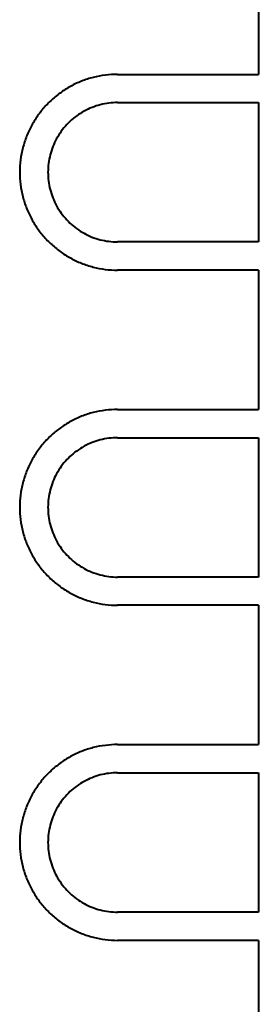
# Model space of a CAD drawing. Units: millimetres. Extents: x -2888 to 3497, y -12177 to -4542.
# Drawn here: x -300 to -15, y -8391 to -7215 of the extents above; entities that cross this region are included whole.
import ezdxf

# ---------------------------------------------------------------- set-up
doc = ezdxf.new("R2010")
doc.units = ezdxf.units.MM
doc.linetypes.add('K5LT_BASIC', pattern=[0])
doc.layers.add('Системный слой', color=7, linetype='Continuous')

msp = doc.modelspace()

# ---------------------------------------------------------------- linework, layer by layer
at = {"layer": 'Системный слой', "color": 18, "linetype": 'K5LT_BASIC', "lineweight": 40, "true_color": 0x000000}
for p, q in [((-15.4, -6800.4), (-15.4, -7280.6)), ((-183.4, -7280.6), (-15.4, -7280.6)), ((-183.4, -7314.3), (-15.4, -7314.3)), ((-15.4, -7314.3), (-15.4, -7480.6)), ((-15.4, -7480.6), (-183.4, -7480.6)), ((-15.4, -7514.3), (-183.4, -7514.3)), ((-15.4, -7514.3), (-15.4, -7680.6)), ((-183.4, -7680.6), (-15.4, -7680.6)), ((-183.4, -7714.3), (-15.4, -7714.3)), ((-15.4, -7714.3), (-15.4, -7880.6)), ((-15.4, -7880.6), (-183.4, -7880.6)), ((-15.4, -7914.3), (-183.4, -7914.3)), ((-15.4, -7914.3), (-15.4, -8080.6)), ((-183.4, -8080.6), (-15.4, -8080.6)), ((-183.4, -8114.3), (-15.4, -8114.3)), ((-15.4, -8114.3), (-15.4, -8280.6)), ((-15.4, -8280.6), (-183.4, -8280.6)), ((-15.4, -8314.3), (-183.4, -8314.3)), ((-15.4, -8314.3), (-15.4, -8595.4))]:
    msp.add_line(p, q, dxfattribs=at)
for points, knots in [([(-183.4, -7280.6), (-188.3, -7280.6), (-193.2, -7280.9), (-202.9, -7282.1), (-207.7, -7283), (-217.2, -7285.4), (-221.9, -7286.9), (-231, -7290.5), (-235.4, -7292.6), (-244, -7297.3), (-248.1, -7300), (-256, -7305.7), (-259.8, -7308.8), (-266.9, -7315.5), (-270.3, -7319.1), (-276.5, -7326.6), (-279.4, -7330.6), (-284.7, -7338.9), (-287, -7343.1), (-291.2, -7352), (-293, -7356.6), (-296, -7365.9), (-297.3, -7370.6), (-299.1, -7380.2), (-299.7, -7385.1), (-300.4, -7394.9), (-300.4, -7399.8), (-299.7, -7409.5), (-299.1, -7414.4), (-297.3, -7424), (-296.1, -7428.8), (-293.1, -7438.1), (-291.3, -7442.7), (-287.1, -7451.5), (-284.7, -7455.8), (-279.5, -7464.1), (-276.6, -7468.1), (-270.4, -7475.6), (-267, -7479.2), (-259.9, -7485.9), (-256.1, -7489), (-248.2, -7494.8), (-244.1, -7497.4), (-235.5, -7502.1), (-231.1, -7504.2), (-222, -7507.8), (-217.3, -7509.3), (-207.9, -7511.8), (-203.1, -7512.7), (-193.3, -7513.9), (-188.4, -7514.3), (-183.4, -7514.3)], [0, 0, 0, 0, 6.754594, 6.754594, 13.509141, 13.509141, 20.263834, 20.263834, 27.018766, 27.018766, 33.77403, 33.77403, 40.529711, 40.529711, 47.285888, 47.285888, 54.042633, 54.042633, 60.803344, 60.803344, 67.564055, 67.564055, 74.324767, 74.324767, 81.085478, 81.085478, 87.842917, 87.842917, 94.603389, 94.603389, 101.3641, 101.3641, 108.124811, 108.124811, 114.885523, 114.885523, 121.646234, 121.646234, 128.402985, 128.402985, 135.159167, 135.159167, 141.914852, 141.914852, 148.67012, 148.67012, 155.425056, 155.425056, 162.17975, 162.17975, 169, 169, 169, 169]), ([(-183.4, -7314.3), (-186.9, -7314.3), (-190.4, -7314.5), (-197.3, -7315.3), (-200.7, -7316), (-207.5, -7317.7), (-210.8, -7318.8), (-217.2, -7321.4), (-220.4, -7322.8), (-226.5, -7326.2), (-229.4, -7328.1), (-235.1, -7332.2), (-237.8, -7334.4), (-242.8, -7339.1), (-245.2, -7341.7), (-249.7, -7347), (-251.7, -7349.9), (-255.5, -7355.7), (-257.2, -7358.8), (-260.1, -7365.1), (-261.4, -7368.3), (-263.6, -7375), (-264.4, -7378.3), (-265.7, -7385.2), (-266.2, -7388.6), (-266.6, -7395.6), (-266.6, -7399.1), (-266.2, -7406), (-265.8, -7409.5), (-264.5, -7416.4), (-263.6, -7419.7), (-261.4, -7426.4), (-260.2, -7429.6), (-257.2, -7435.9), (-255.5, -7439), (-251.8, -7444.9), (-249.7, -7447.7), (-245.3, -7453.1), (-242.9, -7455.6), (-237.8, -7460.4), (-235.2, -7462.6), (-229.5, -7466.7), (-226.6, -7468.6), (-220.5, -7471.9), (-217.3, -7473.4), (-210.9, -7476), (-207.6, -7477.1), (-200.8, -7478.8), (-197.4, -7479.4), (-190.5, -7480.3), (-186.9, -7480.6), (-183.4, -7480.6)], [0, 0, 0, 0, 4.83618, 4.83618, 9.672272, 9.672272, 14.508468, 14.508468, 19.344836, 19.344836, 24.181441, 24.181441, 29.018346, 29.018346, 33.855606, 33.855606, 38.693272, 38.693272, 43.533779, 43.533779, 48.374286, 48.374286, 53.214794, 53.214794, 58.055301, 58.055301, 62.895809, 62.895809, 67.735944, 67.735944, 72.575098, 72.575098, 77.415605, 77.415605, 82.256113, 82.256113, 87.09662, 87.09662, 91.934291, 91.934291, 96.771554, 96.771554, 101.608462, 101.608462, 106.44507, 106.44507, 111.28144, 111.28144, 116.117638, 116.117638, 121, 121, 121, 121]), ([(-183.4, -7680.6), (-188.3, -7680.6), (-193.2, -7680.9), (-202.9, -7682.1), (-207.7, -7683), (-217.2, -7685.4), (-221.9, -7686.9), (-231, -7690.5), (-235.4, -7692.6), (-244, -7697.3), (-248.1, -7700), (-256, -7705.7), (-259.8, -7708.8), (-266.9, -7715.5), (-270.3, -7719.1), (-276.5, -7726.6), (-279.4, -7730.6), (-284.7, -7738.9), (-287, -7743.1), (-291.2, -7752), (-293, -7756.6), (-296, -7765.9), (-297.3, -7770.6), (-299.1, -7780.2), (-299.7, -7785.1), (-300.4, -7794.9), (-300.4, -7799.8), (-299.7, -7809.5), (-299.1, -7814.4), (-297.3, -7824), (-296.1, -7828.8), (-293.1, -7838.1), (-291.3, -7842.7), (-287.1, -7851.5), (-284.7, -7855.8), (-279.5, -7864.1), (-276.6, -7868.1), (-270.4, -7875.6), (-267, -7879.2), (-259.9, -7885.9), (-256.1, -7889), (-248.2, -7894.8), (-244.1, -7897.4), (-235.5, -7902.1), (-231.1, -7904.2), (-222, -7907.8), (-217.3, -7909.3), (-207.9, -7911.8), (-203.1, -7912.7), (-193.3, -7913.9), (-188.4, -7914.3), (-183.4, -7914.3)], [0, 0, 0, 0, 6.754594, 6.754594, 13.509141, 13.509141, 20.263834, 20.263834, 27.018766, 27.018766, 33.77403, 33.77403, 40.529711, 40.529711, 47.285888, 47.285888, 54.042633, 54.042633, 60.803344, 60.803344, 67.564055, 67.564055, 74.324767, 74.324767, 81.085478, 81.085478, 87.842917, 87.842917, 94.603389, 94.603389, 101.3641, 101.3641, 108.124811, 108.124811, 114.885523, 114.885523, 121.646234, 121.646234, 128.402985, 128.402985, 135.159167, 135.159167, 141.914852, 141.914852, 148.67012, 148.67012, 155.425056, 155.425056, 162.17975, 162.17975, 169, 169, 169, 169]), ([(-183.4, -7714.3), (-186.9, -7714.3), (-190.4, -7714.5), (-197.3, -7715.3), (-200.7, -7716), (-207.5, -7717.7), (-210.8, -7718.8), (-217.2, -7721.4), (-220.4, -7722.8), (-226.5, -7726.2), (-229.4, -7728.1), (-235.1, -7732.2), (-237.8, -7734.4), (-242.8, -7739.1), (-245.2, -7741.7), (-249.7, -7747), (-251.7, -7749.9), (-255.5, -7755.7), (-257.2, -7758.8), (-260.1, -7765.1), (-261.4, -7768.3), (-263.6, -7775), (-264.4, -7778.3), (-265.7, -7785.2), (-266.2, -7788.6), (-266.6, -7795.6), (-266.6, -7799.1), (-266.2, -7806), (-265.8, -7809.5), (-264.5, -7816.4), (-263.6, -7819.7), (-261.4, -7826.4), (-260.2, -7829.6), (-257.2, -7835.9), (-255.5, -7839), (-251.8, -7844.9), (-249.7, -7847.7), (-245.3, -7853.1), (-242.9, -7855.6), (-237.8, -7860.4), (-235.2, -7862.6), (-229.5, -7866.7), (-226.6, -7868.6), (-220.5, -7871.9), (-217.3, -7873.4), (-210.9, -7876), (-207.6, -7877.1), (-200.8, -7878.8), (-197.4, -7879.4), (-190.5, -7880.3), (-186.9, -7880.6), (-183.4, -7880.6)], [0, 0, 0, 0, 4.83618, 4.83618, 9.672272, 9.672272, 14.508468, 14.508468, 19.344836, 19.344836, 24.181441, 24.181441, 29.018346, 29.018346, 33.855606, 33.855606, 38.693272, 38.693272, 43.533779, 43.533779, 48.374286, 48.374286, 53.214794, 53.214794, 58.055301, 58.055301, 62.895809, 62.895809, 67.735944, 67.735944, 72.575098, 72.575098, 77.415605, 77.415605, 82.256113, 82.256113, 87.09662, 87.09662, 91.934291, 91.934291, 96.771554, 96.771554, 101.608462, 101.608462, 106.44507, 106.44507, 111.28144, 111.28144, 116.117638, 116.117638, 121, 121, 121, 121]), ([(-183.4, -8080.6), (-188.3, -8080.6), (-193.2, -8080.9), (-202.9, -8082.1), (-207.7, -8083), (-217.2, -8085.4), (-221.9, -8086.9), (-231, -8090.5), (-235.4, -8092.6), (-244, -8097.3), (-248.1, -8100), (-256, -8105.7), (-259.8, -8108.8), (-266.9, -8115.5), (-270.3, -8119.1), (-276.5, -8126.6), (-279.4, -8130.6), (-284.7, -8138.9), (-287, -8143.1), (-291.2, -8152), (-293, -8156.6), (-296, -8165.9), (-297.3, -8170.6), (-299.1, -8180.2), (-299.7, -8185.1), (-300.4, -8194.9), (-300.4, -8199.8), (-299.7, -8209.5), (-299.1, -8214.4), (-297.3, -8224), (-296.1, -8228.8), (-293.1, -8238.1), (-291.3, -8242.7), (-287.1, -8251.5), (-284.7, -8255.8), (-279.5, -8264.1), (-276.6, -8268.1), (-270.4, -8275.6), (-267, -8279.2), (-259.9, -8285.9), (-256.1, -8289), (-248.2, -8294.8), (-244.1, -8297.4), (-235.5, -8302.1), (-231.1, -8304.2), (-222, -8307.8), (-217.3, -8309.3), (-207.9, -8311.8), (-203.1, -8312.7), (-193.3, -8313.9), (-188.4, -8314.3), (-183.4, -8314.3)], [0, 0, 0, 0, 6.754594, 6.754594, 13.509141, 13.509141, 20.263834, 20.263834, 27.018766, 27.018766, 33.77403, 33.77403, 40.529711, 40.529711, 47.285888, 47.285888, 54.042633, 54.042633, 60.803344, 60.803344, 67.564055, 67.564055, 74.324767, 74.324767, 81.085478, 81.085478, 87.842917, 87.842917, 94.603389, 94.603389, 101.3641, 101.3641, 108.124811, 108.124811, 114.885523, 114.885523, 121.646234, 121.646234, 128.402985, 128.402985, 135.159167, 135.159167, 141.914852, 141.914852, 148.67012, 148.67012, 155.425056, 155.425056, 162.17975, 162.17975, 169, 169, 169, 169]), ([(-183.4, -8114.3), (-186.9, -8114.3), (-190.4, -8114.5), (-197.3, -8115.3), (-200.7, -8116), (-207.5, -8117.7), (-210.8, -8118.8), (-217.2, -8121.4), (-220.4, -8122.8), (-226.5, -8126.2), (-229.4, -8128.1), (-235.1, -8132.2), (-237.8, -8134.4), (-242.8, -8139.1), (-245.2, -8141.7), (-249.7, -8147), (-251.7, -8149.9), (-255.5, -8155.7), (-257.2, -8158.8), (-260.1, -8165.1), (-261.4, -8168.3), (-263.6, -8175), (-264.4, -8178.3), (-265.7, -8185.2), (-266.2, -8188.6), (-266.6, -8195.6), (-266.6, -8199.1), (-266.2, -8206), (-265.8, -8209.5), (-264.5, -8216.4), (-263.6, -8219.7), (-261.4, -8226.4), (-260.2, -8229.6), (-257.2, -8235.9), (-255.5, -8239), (-251.8, -8244.9), (-249.7, -8247.7), (-245.3, -8253.1), (-242.9, -8255.6), (-237.8, -8260.4), (-235.2, -8262.6), (-229.5, -8266.7), (-226.6, -8268.6), (-220.5, -8271.9), (-217.3, -8273.4), (-210.9, -8276), (-207.6, -8277.1), (-200.8, -8278.8), (-197.4, -8279.4), (-190.5, -8280.3), (-186.9, -8280.6), (-183.4, -8280.6)], [0, 0, 0, 0, 4.83618, 4.83618, 9.672272, 9.672272, 14.508468, 14.508468, 19.344836, 19.344836, 24.181441, 24.181441, 29.018346, 29.018346, 33.855606, 33.855606, 38.693272, 38.693272, 43.533779, 43.533779, 48.374286, 48.374286, 53.214794, 53.214794, 58.055301, 58.055301, 62.895809, 62.895809, 67.735944, 67.735944, 72.575098, 72.575098, 77.415605, 77.415605, 82.256113, 82.256113, 87.09662, 87.09662, 91.934291, 91.934291, 96.771554, 96.771554, 101.608462, 101.608462, 106.44507, 106.44507, 111.28144, 111.28144, 116.117638, 116.117638, 121, 121, 121, 121])]:
    msp.add_open_spline(points, degree=3, knots=knots, dxfattribs=at)

doc.saveas('drawing.dxf')
